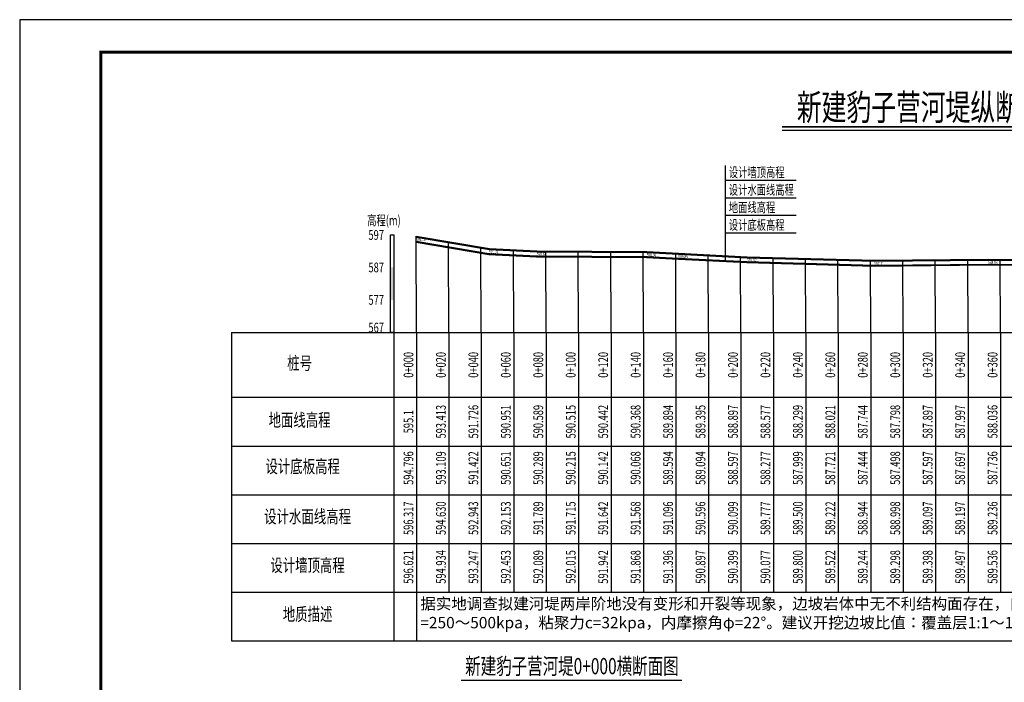
# Model space of a CAD drawing. Extents: x -141 to 5617, y -4315 to -3890.
# Drawn here: x -141 to 162, y -4099 to -3895 of the extents above; entities that cross this region are included whole.
import ezdxf
from ezdxf.enums import TextEntityAlignment as Align

# ---------------------------------------------------------------- set-up
doc = ezdxf.new("R2010")
doc.units = 0
doc.header["$LTSCALE"] = 0.5
for name, color, linetype in [('DXPM', 4, 'CONTINUOUS'), ('tab', 9, 'CONTINUOUS'), ('ZH', 7, 'CONTINUOUS'), ('图框', 7, 'CONTINUOUS'), ('断面高程', 9, 'CONTINUOUS'), ('标注', 3, 'CONTINUOUS'), ('纵断面曲线', 7, 'CONTINUOUS'), ('高程标尺', 3, 'CONTINUOUS')]:
    doc.layers.add(name, color=color, linetype=linetype)
doc.styles.add('宋体lx', font='txt', dxfattribs={"width": 0.7})

msp = doc.modelspace()

# ---------------------------------------------------------------- linework, layer by layer
at = {"layer": 'DXPM', "flags": 128}
msp.add_lwpolyline([(-19.2601, -3962.7045), (3.2046, -3966.4945), (17.9107, -3967.1945), (51.8152, -3967.4445), (61.5854, -3967.9545), (82.6992, -3969.0045), (121.9586, -3970.0945), (157.0286, -3969.7445), (244.4507, -3970.3145), (304.0903, -3970.8445), (383.7399, -3971.0476)], dxfattribs=at)
at = {"layer": 'tab'}
for p, q in [((-76.1601, -3990.8045), (-76.1601, -4085.8045)), ((-76.1601, -3990.8045), (-26.0601, -3990.8045)), ((-26.1601, -3990.8045), (383.8399, -3990.8045)), ((-26.1601, -3990.8045), (-26.1601, -4085.8045)), ((-76.1601, -4010.8045), (-26.0601, -4010.8045)), ((-26.1601, -4010.8045), (383.8399, -4010.8045)), ((-76.1601, -4025.8045), (-26.0601, -4025.8045)), ((-26.1601, -4025.8045), (383.8399, -4025.8045)), ((-76.1601, -4040.8045), (-26.0601, -4040.8045)), ((-26.1601, -4040.8045), (383.8399, -4040.8045)), ((-76.1601, -4055.8045), (-26.0601, -4055.8045)), ((-26.1601, -4055.8045), (383.8399, -4055.8045)), ((-76.1601, -4070.8045), (-26.0601, -4070.8045)), ((-26.1601, -4070.8045), (383.8399, -4070.8045)), ((-76.1601, -4085.8045), (-26.0601, -4085.8045)), ((-26.1601, -4085.8045), (383.8399, -4085.8045))]:
    msp.add_line(p, q, dxfattribs=at)
at = {"layer": 'tab', "color": 3}
for p, q in [((-19.1601, -3990.8045), (-19.1601, -4085.8045)), ((-9.1601, -3990.8045), (-9.1601, -4070.8045)), ((0.8399, -3990.8045), (0.8399, -4070.8045)), ((10.8399, -3990.8045), (10.8399, -4070.8045)), ((20.8399, -3990.8045), (20.8399, -4070.8045)), ((30.8399, -3990.8045), (30.8399, -4070.8045)), ((40.8399, -3990.8045), (40.8399, -4070.8045)), ((50.8399, -3990.8045), (50.8399, -4070.8045)), ((60.8399, -3990.8045), (60.8399, -4070.8045)), ((70.8399, -3990.8045), (70.8399, -4070.8045)), ((80.8399, -3990.8045), (80.8399, -4070.8045)), ((90.8399, -3990.8045), (90.8399, -4070.8045)), ((100.8399, -3990.8045), (100.8399, -4070.8045)), ((110.8399, -3990.8045), (110.8399, -4070.8045)), ((120.8399, -3990.8045), (120.8399, -4070.8045)), ((130.8399, -3990.8045), (130.8399, -4070.8045)), ((140.8399, -3990.8045), (140.8399, -4070.8045)), ((150.8399, -3990.8045), (150.8399, -4070.8045)), ((160.8399, -3990.8045), (160.8399, -4070.8045))]:
    msp.add_line(p, q, dxfattribs=at)
at = {"layer": 'tab', "color": 9, "const_width": 0.5, "flags": 128}
msp.add_lwpolyline([(93.5222, -3927.5249), (211.7863, -3927.5249)], dxfattribs=at)
at = {"layer": 'tab', "color": 9, "flags": 128}
msp.add_lwpolyline([(93.5222, -3928.5249), (211.7863, -3928.5249)], dxfattribs=at)
at = {"layer": 'ZH', "color": 9}
for p, q in [((-19.1601, -3990.8045), (-19.2601, -3961.1833)), ((-9.1601, -3990.8045), (-9.2601, -3962.8704)), ((0.8399, -3990.8045), (0.7399, -3964.5575)), ((10.8399, -3990.8045), (10.7399, -3965.3515)), ((20.8399, -3990.8045), (20.7399, -3965.7153)), ((30.8399, -3990.8045), (30.7399, -3965.789)), ((40.8399, -3990.8045), (40.7399, -3965.8628)), ((50.8399, -3990.8045), (50.7399, -3965.9365)), ((60.8399, -3990.8045), (60.7399, -3966.4083)), ((70.8399, -3990.8045), (70.7399, -3966.9079)), ((80.8399, -3990.8045), (80.7399, -3967.4052)), ((90.8399, -3990.8045), (90.7399, -3967.7271)), ((100.8399, -3990.8045), (100.7399, -3968.0048)), ((110.8399, -3990.8045), (110.7399, -3968.2824)), ((120.8399, -3990.8045), (120.7399, -3968.5601)), ((130.8399, -3990.8045), (130.7399, -3968.5068)), ((140.8399, -3990.8045), (140.7399, -3968.407)), ((150.8399, -3990.8045), (150.7399, -3968.3072)), ((160.8399, -3990.8045), (160.7399, -3968.2686))]:
    msp.add_line(p, q, dxfattribs=at)
at = {"layer": '图框', "flags": 128}
msp.add_lwpolyline([(-141.4063, -4314.51), (452.5937, -4314.51), (452.5937, -3894.51), (-141.4063, -3894.51)], close=True, dxfattribs=at)
at = {"layer": '图框', "const_width": 1, "flags": 128}
msp.add_lwpolyline([(-116.4063, -4304.51), (442.5937, -4304.51), (442.5937, -3904.51), (-116.4063, -3904.51)], close=True, dxfattribs=at)
at = {"layer": '标注', "color": 9}
for p, q in [((76.1098, -3968.9772), (76.1098, -3939.4408)), ((76.1098, -3943.9408), (97.9115, -3943.9408)), ((76.1098, -3949.3408), (97.9115, -3949.3408)), ((76.1098, -3954.7408), (97.9115, -3954.7408)), ((76.1098, -3960.1408), (97.9115, -3960.1408))]:
    msp.add_line(p, q, dxfattribs=at)
at = {"layer": '标注', "color": 9, "const_width": 0.375, "flags": 128}
msp.add_lwpolyline([(-5.4226, -4097.9851), (62.7108, -4097.9851)], dxfattribs=at)
at = {"layer": '纵断面曲线', "flags": 128}
for points in [[(-19.2601, -3961.1833), (3.3656, -3965.0004), (17.952, -3965.6947), (51.8599, -3965.9448), (61.6617, -3966.4564), (82.7573, -3967.5055), (121.972, -3968.5943), (157.026, -3968.2444), (244.4622, -3968.8145), (304.0989, -3969.3445), (383.7399, -3969.5476)], [(-19.2601, -3961.4875), (3.3334, -3965.2993), (17.9437, -3965.9947), (51.8509, -3966.2447), (61.6465, -3966.756), (82.7457, -3967.8053), (121.9693, -3968.8943), (157.0265, -3968.5444), (244.4599, -3969.1145), (304.0972, -3969.6445), (383.7399, -3969.8476)], [(-19.2601, -3963.0087), (3.1724, -3966.7933), (17.9025, -3967.4944), (51.8063, -3967.7444), (61.5701, -3968.2541), (82.6876, -3969.3043), (121.956, -3970.3945), (157.0291, -3970.0445), (244.4484, -3970.6145), (304.0886, -3971.1445), (383.7399, -3971.3476)]]:
    msp.add_lwpolyline(points, dxfattribs=at)
at = {"layer": '高程标尺', "flags": 128}
msp.add_lwpolyline([(-27.1601, -3990.8045), (-27.1601, -3960.8045), (-26.1601, -3960.8045), (-26.1601, -3990.8045)], close=True, dxfattribs=at)
at = {"layer": '高程标尺'}
msp.add_solid([(-27.1601, -3980.8045), (-26.1601, -3980.8045), (-27.1601, -3970.8045), (-26.1601, -3970.8045)], dxfattribs=at)

# ---------------------------------------------------------------- texts
at = {"layer": 'tab', "color": 3, "style": '宋体lx', "width": 0.7}
for s, height, p in [('新建豹子营河堤纵断面(1/5)', 8, (144.592, -3922.5027)), ('桩号', 4, (-55.1601, -4000.8045)), ('地面线高程', 4, (-55.1601, -4018.3045)), ('设计底板高程', 4, (-54.1944, -4032.5868)), ('设计水面线高程', 4, (-52.6863, -4048.0372)), ('设计墙顶高程', 4, (-52.6863, -4063.0372)), ('地质描述', 4, (-52.6863, -4078.0999))]:
    msp.add_text(s, height=height, dxfattribs=at).set_placement(p, align=Align.MIDDLE)
for s, p in [('0+000', (-19.1601, -4000.8045)), ('0+020', (-9.1601, -4000.8045)), ('0+040', (0.8399, -4000.8045)), ('0+060', (10.8399, -4000.8045)), ('0+080', (20.8399, -4000.8045)), ('0+100', (30.8399, -4000.8045)), ('0+120', (40.8399, -4000.8045)), ('0+140', (50.8399, -4000.8045)), ('0+160', (60.8399, -4000.8045)), ('0+180', (70.8399, -4000.8045)), ('0+200', (80.8399, -4000.8045)), ('0+220', (90.8399, -4000.8045)), ('0+240', (100.8399, -4000.8045)), ('0+260', (110.8399, -4000.8045)), ('0+280', (120.8399, -4000.8045)), ('0+300', (130.8399, -4000.8045)), ('0+320', (140.8399, -4000.8045)), ('0+340', (150.8399, -4000.8045)), ('0+360', (160.8399, -4000.8045)), ('593.413', (-9.1601, -4018.3045)), ('591.726', (0.8399, -4018.3045)), ('590.951', (10.8399, -4018.3045)), ('590.589', (20.8399, -4018.3045)), ('590.515', (30.8399, -4018.3045)), ('590.442', (40.8399, -4018.3045)), ('590.368', (50.8399, -4018.3045)), ('589.894', (60.8399, -4018.3045)), ('589.395', (70.8399, -4018.3045)), ('588.897', (80.8399, -4018.3045)), ('588.577', (90.8399, -4018.3045)), ('588.299', (100.8399, -4018.3045)), ('588.021', (110.8399, -4018.3045)), ('587.744', (120.8399, -4018.3045)), ('587.798', (130.8399, -4018.3045)), ('587.897', (140.8399, -4018.3045)), ('587.997', (150.8399, -4018.3045)), ('588.036', (160.8399, -4018.3045)), ('595.1', (-19.1601, -4018.3045)), ('594.796', (-19.1601, -4032.5868)), ('593.109', (-9.1601, -4032.5868)), ('591.422', (0.8399, -4032.5868)), ('590.651', (10.8399, -4032.5868)), ('590.289', (20.8399, -4032.5868)), ('590.215', (30.8399, -4032.5868)), ('590.142', (40.8399, -4032.5868)), ('590.068', (50.8399, -4032.5868)), ('589.594', (60.8399, -4032.5868)), ('589.094', (70.8399, -4032.5868)), ('588.597', (80.8399, -4032.5868)), ('588.277', (90.8399, -4032.5868)), ('587.999', (100.8399, -4032.5868)), ('587.721', (110.8399, -4032.5868)), ('587.444', (120.8399, -4032.5868)), ('587.498', (130.8399, -4032.5868)), ('587.597', (140.8399, -4032.5868)), ('587.697', (150.8399, -4032.5868)), ('587.736', (160.8399, -4032.5868)), ('596.317', (-19.1601, -4048.0372)), ('594.630', (-9.1601, -4048.0372)), ('592.943', (0.8399, -4048.0372)), ('592.153', (10.8399, -4048.0372)), ('591.789', (20.8399, -4048.0372)), ('591.715', (30.8399, -4048.0372)), ('591.642', (40.8399, -4048.0372)), ('591.568', (50.8399, -4048.0372)), ('591.096', (60.8399, -4048.0372)), ('590.596', (70.8399, -4048.0372)), ('590.099', (80.8399, -4048.0372)), ('589.777', (90.8399, -4048.0372)), ('589.500', (100.8399, -4048.0372)), ('589.222', (110.8399, -4048.0372)), ('588.944', (120.8399, -4048.0372)), ('588.998', (130.8399, -4048.0372)), ('589.097', (140.8399, -4048.0372)), ('589.197', (150.8399, -4048.0372)), ('589.236', (160.8399, -4048.0372)), ('596.621', (-19.1601, -4063.0372)), ('594.934', (-9.1601, -4063.0372)), ('593.247', (0.8399, -4063.0372)), ('592.453', (10.8399, -4063.0372)), ('592.089', (20.8399, -4063.0372)), ('592.015', (30.8399, -4063.0372)), ('591.942', (40.8399, -4063.0372)), ('591.868', (50.8399, -4063.0372)), ('591.396', (60.8399, -4063.0372)), ('590.897', (70.8399, -4063.0372)), ('590.399', (80.8399, -4063.0372)), ('590.077', (90.8399, -4063.0372)), ('589.800', (100.8399, -4063.0372)), ('589.522', (110.8399, -4063.0372)), ('589.244', (120.8399, -4063.0372)), ('589.298', (130.8399, -4063.0372)), ('589.398', (140.8399, -4063.0372)), ('589.497', (150.8399, -4063.0372)), ('589.536', (160.8399, -4063.0372))]:
    msp.add_text(s, height=3, rotation=90, dxfattribs=at).set_placement(p, align=Align.BOTTOM_CENTER)
at = {"layer": '断面高程', "style": '宋体lx', "width": 0.7}
for s, p in [('595.10', (-19.2601, -3962.7045)), ('591.31', (3.2046, -3966.4945)), ('590.61', (17.9107, -3967.1945)), ('590.36', (51.8152, -3967.4445)), ('589.85', (61.5854, -3967.9545)), ('588.80', (82.6992, -3969.0045)), ('587.71', (121.9586, -3970.0945)), ('588.06', (157.0286, -3969.7445))]:
    msp.add_text(s, height=1, dxfattribs=at).set_placement(p)
at = {"layer": '标注', "style": '宋体lx', "width": 0.7}
for s, p in [('设计墙顶高程', (77.1098, -3943.9408)), ('设计水面线高程', (77.1098, -3949.3408)), ('地面线高程', (77.1098, -3954.7408)), ('设计底板高程', (77.1098, -3960.1408))]:
    msp.add_text(s, height=3, dxfattribs=at).set_placement(p, align=Align.BOTTOM_LEFT)
at = {"layer": '标注', "color": 3, "style": '宋体lx', "width": 0.7}
msp.add_text('新建豹子营河堤0+000横断面图', height=5, dxfattribs=at).set_placement((28.7615, -4094.2351), align=Align.MIDDLE)
at = {"layer": '标注', "insert": (-17.9482, -4072.6051), "char_height": 3.5, "width": 402.058282, "attachment_point": 1, "style": '宋体lx'}
msp.add_mtext('据实地调查拟建河堤两岸阶地没有变形和开裂等现象，边坡岩体中无不利结构面存在，自然边坡稳定。河堤持力层大部分为基岩，少部分为砂质粘土，现有地质情况满足工程需求。推荐岩土物理力学参数：强风化的灰岩，地基承载力［R]=500～800Kpa，摩擦系数f=0.2～0.5；（土基）地基承载力［R] =250～500kpa，粘聚力c=32kpa，内摩擦角φ=22°。建议开挖边坡比值：覆盖层1:1～1.25；基岩1:0.5～0.75。河堤线路较长，部分地段开挖到设计建基面后，可能会出现软土地基，宜作好相应的回填置换等处理措施。', dxfattribs=at)
at = {"layer": '高程标尺', "style": '宋体lx', "width": 0.7}
msp.add_text('高程(m)', height=3, dxfattribs=at).set_placement((-29.1601, -3957.8045), align=Align.CENTER)
for s, p in [('597', (-29.1601, -3960.8045)), ('587', (-29.1601, -3970.8045)), ('577', (-29.1601, -3980.8045)), ('567', (-29.1601, -3989.3045))]:
    msp.add_text(s, height=3, dxfattribs=at).set_placement(p, align=Align.MIDDLE_RIGHT)

doc.saveas('drawing.dxf')
